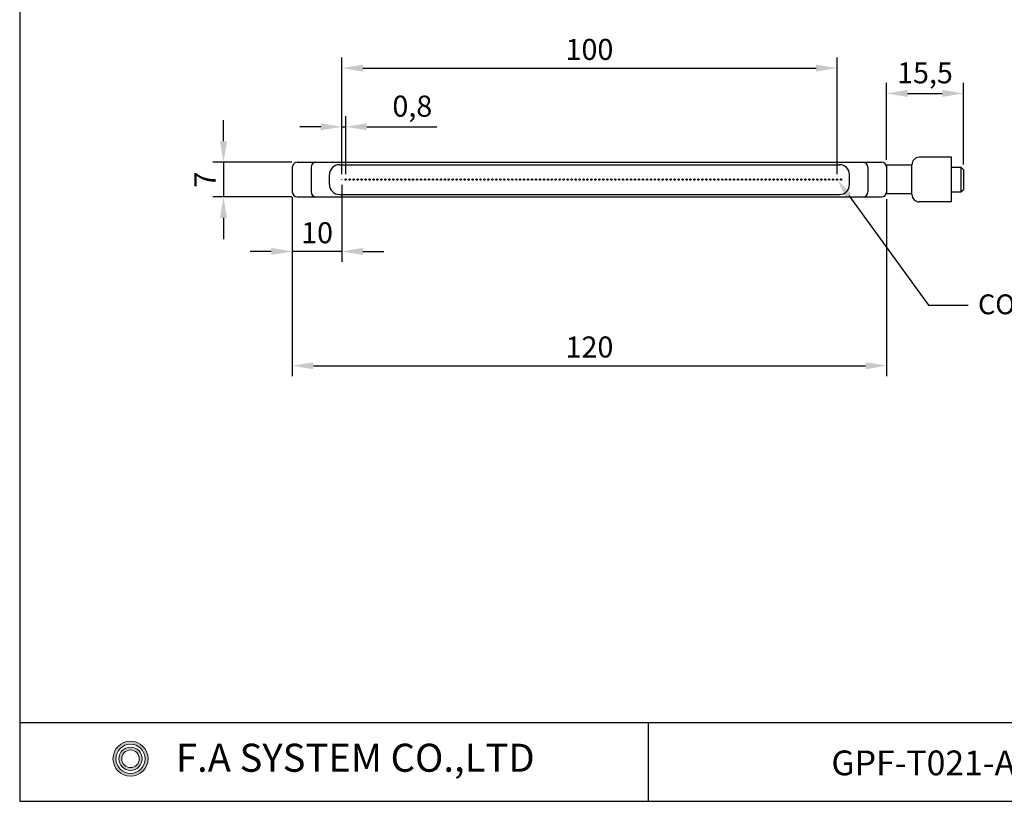
# Model space of a CAD drawing. Units: millimetres. Extents: x 95 to 545, y 17 to 332.
# Drawn here: x 95 to 294, y 17 to 174 of the extents above; entities that cross this region are included whole.
import ezdxf
from ezdxf import colors
from ezdxf.entities.mleader import LeaderData, LeaderLine
from ezdxf.math import Vec2, Vec3

# ---------------------------------------------------------------- set-up
doc = ezdxf.new("R2010")
doc.units = ezdxf.units.MM
doc.layers.add('도면층3', color=7, linetype='Continuous')
doc.styles.get("Standard").update_dxf_attribs({"font": 'arial.ttf'})
doc.dimstyles.new('ISO-25', dxfattribs={"dimscale": 1.7, "dimtxt": 2.5, "dimasz": 2.5, "dimexe": 1.25, "dimexo": 0.625, "dimtad": 1, "dimtxsty": 'Standard', "dimcen": 2.5, "dimclrd": 1, "dimclre": 1, "dimadec": 0, "dimazin": 0, "dimtfac": 1, "dimtmove": 0, "dimatfit": 3, "dimfxl": 0, "dimarcsym": 0})

# ---------------------------------------------------------------- blocks, each defined once
blk = doc.blocks.new('*D7')
at = {"color": 1, "lineweight": -2, "transparency": 16777216}
for p, q in [((159.88, 143.2), (159.88, 154.93)), ((160.68, 143.2), (160.68, 154.93)), ((155.63, 152.8), (151.38, 152.8)), ((159.88, 152.8), (160.68, 152.8)), ((164.93, 152.8), (179.05, 152.8))]:
    blk.add_line(p, q, dxfattribs=at)
at = {"color": 1, "transparency": 16777216}
for points in [[(155.63, 153.51), (155.63, 152.09), (159.88, 152.8)], [(164.93, 153.51), (164.93, 152.09), (160.68, 152.8)]]:
    blk.add_solid(points, dxfattribs=at)
at = {"layer": 'Defpoints', "color": 0, "transparency": 16777216}
for p in [(160.68, 152.8), (159.88, 142.13), (160.68, 142.13)]:
    blk.add_point(p, dxfattribs=at)
at = {"color": 0, "transparency": 16777216, "insert": (174.12, 156.42), "char_height": 4.25, "attachment_point": 5}
blk.add_mtext('0,8', dxfattribs=at)
blk = doc.blocks.new('*D8')
at = {"color": 1, "lineweight": -2, "transparency": 16777216}
for p, q in [((149.88, 138.57), (149.88, 102.42)), ((269.88, 138.17), (269.88, 102.42)), ((154.13, 104.54), (265.63, 104.54))]:
    blk.add_line(p, q, dxfattribs=at)
at = {"color": 1, "transparency": 16777216}
for points in [[(154.13, 105.25), (154.13, 103.83), (149.88, 104.54)], [(265.63, 105.25), (265.63, 103.83), (269.88, 104.54)]]:
    blk.add_solid(points, dxfattribs=at)
at = {"layer": 'Defpoints', "color": 0, "transparency": 16777216}
for p in [(149.88, 139.63), (269.88, 139.23), (269.88, 104.54)]:
    blk.add_point(p, dxfattribs=at)
at = {"color": 0, "transparency": 16777216, "insert": (209.88, 107.77), "char_height": 4.25, "attachment_point": 5}
blk.add_mtext('120', dxfattribs=at)
blk = doc.blocks.new('*D2')
at = {"color": 1, "lineweight": -2, "transparency": 16777216}
for p, q in [((135.99, 149.88), (135.99, 154.13)), ((149.82, 145.63), (133.86, 145.63)), ((135.99, 145.63), (135.99, 138.63)), ((149.82, 138.63), (133.86, 138.63)), ((135.99, 134.38), (135.99, 130.13))]:
    blk.add_line(p, q, dxfattribs=at)
at = {"color": 1, "transparency": 16777216}
for points in [[(135.28, 149.88), (136.7, 149.88), (135.99, 145.63)], [(135.28, 134.38), (136.7, 134.38), (135.99, 138.63)]]:
    blk.add_solid(points, dxfattribs=at)
at = {"layer": 'Defpoints', "color": 0, "transparency": 16777216}
for p in [(150.88, 145.63), (135.99, 138.63), (150.88, 138.63)]:
    blk.add_point(p, dxfattribs=at)
at = {"color": 0, "transparency": 16777216, "insert": (132.8, 142.13), "char_height": 4.25, "attachment_point": 5, "rotation": 90}
blk.add_mtext('7', dxfattribs=at)
blk = doc.blocks.new('*D3')
at = {"color": 1, "lineweight": -2, "transparency": 16777216}
for p, q in [((159.88, 143.2), (159.88, 166.77)), ((259.88, 143.2), (259.88, 166.77)), ((164.13, 164.65), (255.63, 164.65))]:
    blk.add_line(p, q, dxfattribs=at)
at = {"color": 1, "transparency": 16777216}
for points in [[(164.13, 165.36), (164.13, 163.94), (159.88, 164.65)], [(255.63, 165.36), (255.63, 163.94), (259.88, 164.65)]]:
    blk.add_solid(points, dxfattribs=at)
at = {"layer": 'Defpoints', "color": 0, "transparency": 16777216}
for p in [(259.88, 164.65), (159.88, 142.13), (259.88, 142.13)]:
    blk.add_point(p, dxfattribs=at)
at = {"color": 0, "transparency": 16777216, "insert": (209.88, 167.88), "char_height": 4.25, "attachment_point": 5}
blk.add_mtext('100', dxfattribs=at)
blk = doc.blocks.new('*D11')
at = {"color": 1, "lineweight": -2, "transparency": 16777216}
for p, q in [((159.88, 141.07), (159.88, 125.5)), ((149.88, 138.57), (149.88, 125.5)), ((145.63, 127.62), (141.38, 127.62)), ((159.88, 127.62), (149.88, 127.62)), ((164.13, 127.62), (168.38, 127.62))]:
    blk.add_line(p, q, dxfattribs=at)
at = {"color": 1, "transparency": 16777216}
for points in [[(145.63, 128.33), (145.63, 126.91), (149.88, 127.62)], [(164.13, 128.33), (164.13, 126.91), (159.88, 127.62)]]:
    blk.add_solid(points, dxfattribs=at)
at = {"layer": 'Defpoints', "color": 0, "transparency": 16777216}
for p in [(159.88, 142.13), (149.88, 139.63), (149.88, 127.62)]:
    blk.add_point(p, dxfattribs=at)
at = {"color": 0, "transparency": 16777216, "insert": (154.88, 130.85), "char_height": 4.25, "attachment_point": 5}
blk.add_mtext('10', dxfattribs=at)
blk = doc.blocks.new('*D12')
at = {"color": 1, "lineweight": -2, "transparency": 16777216}
for p, q in [((269.88, 146.1), (269.88, 161.66)), ((285.38, 145.2), (285.38, 161.66)), ((274.13, 159.54), (281.13, 159.54))]:
    blk.add_line(p, q, dxfattribs=at)
at = {"color": 1, "transparency": 16777216}
for points in [[(274.13, 160.24), (274.13, 158.83), (269.88, 159.54)], [(281.13, 160.24), (281.13, 158.83), (285.38, 159.54)]]:
    blk.add_solid(points, dxfattribs=at)
at = {"layer": 'Defpoints', "color": 0, "transparency": 16777216}
for p in [(285.38, 159.54), (269.88, 145.03), (285.38, 144.13)]:
    blk.add_point(p, dxfattribs=at)
at = {"color": 0, "transparency": 16777216, "insert": (277.63, 163.15), "char_height": 4.25, "attachment_point": 5}
blk.add_mtext('15,5', dxfattribs=at)

msp = doc.modelspace()

# ---------------------------------------------------------------- hatches: boundary and pattern name
h = msp.add_hatch(color=256)
h.set_gradient(color1=(255, 0, 0), name='SPHERICAL')
edge = h.paths.add_edge_path()
edge.add_arc((159.882, 142.133), 0.14, 0, 360)
h = msp.add_hatch(color=256)
h.set_gradient(color1=(255, 0, 0), name='SPHERICAL')
edge = h.paths.add_edge_path()
edge.add_arc((160.682, 142.133), 0.14, 0, 360)
h = msp.add_hatch(color=256)
h.set_gradient(color1=(255, 0, 0), name='SPHERICAL')
edge = h.paths.add_edge_path()
edge.add_arc((161.482, 142.133), 0.14, 0, 360)
h = msp.add_hatch(color=256)
h.set_gradient(color1=(255, 0, 0), name='SPHERICAL')
edge = h.paths.add_edge_path()
edge.add_arc((162.282, 142.133), 0.14, 0, 360)
h = msp.add_hatch(color=256)
h.set_gradient(color1=(255, 0, 0), name='SPHERICAL')
edge = h.paths.add_edge_path()
edge.add_arc((163.082, 142.133), 0.14, 0, 360)
h = msp.add_hatch(color=256)
h.set_gradient(color1=(255, 0, 0), name='SPHERICAL')
edge = h.paths.add_edge_path()
edge.add_arc((163.882, 142.133), 0.14, 0, 360)
h = msp.add_hatch(color=256)
h.set_gradient(color1=(255, 0, 0), name='SPHERICAL')
edge = h.paths.add_edge_path()
edge.add_arc((164.682, 142.133), 0.14, 0, 360)
h = msp.add_hatch(color=256)
h.set_gradient(color1=(255, 0, 0), name='SPHERICAL')
edge = h.paths.add_edge_path()
edge.add_arc((165.482, 142.133), 0.14, 0, 360)
h = msp.add_hatch(color=256)
h.set_gradient(color1=(255, 0, 0), name='SPHERICAL')
edge = h.paths.add_edge_path()
edge.add_arc((166.282, 142.133), 0.14, 0, 360)
h = msp.add_hatch(color=256)
h.set_gradient(color1=(255, 0, 0), name='SPHERICAL')
edge = h.paths.add_edge_path()
edge.add_arc((167.082, 142.133), 0.14, 0, 360)
h = msp.add_hatch(color=256)
h.set_gradient(color1=(255, 0, 0), name='SPHERICAL')
edge = h.paths.add_edge_path()
edge.add_arc((167.882, 142.133), 0.14, 0, 360)
h = msp.add_hatch(color=256)
h.set_gradient(color1=(255, 0, 0), name='SPHERICAL')
edge = h.paths.add_edge_path()
edge.add_arc((168.682, 142.133), 0.14, 0, 360)
h = msp.add_hatch(color=256)
h.set_gradient(color1=(255, 0, 0), name='SPHERICAL')
edge = h.paths.add_edge_path()
edge.add_arc((169.482, 142.133), 0.14, 0, 360)
h = msp.add_hatch(color=256)
h.set_gradient(color1=(255, 0, 0), name='SPHERICAL')
edge = h.paths.add_edge_path()
edge.add_arc((170.282, 142.133), 0.14, 0, 360)
h = msp.add_hatch(color=256)
h.set_gradient(color1=(255, 0, 0), name='SPHERICAL')
edge = h.paths.add_edge_path()
edge.add_arc((171.082, 142.133), 0.14, 0, 360)
h = msp.add_hatch(color=256)
h.set_gradient(color1=(255, 0, 0), name='SPHERICAL')
edge = h.paths.add_edge_path()
edge.add_arc((171.882, 142.133), 0.14, 0, 360)
h = msp.add_hatch(color=256)
h.set_gradient(color1=(255, 0, 0), name='SPHERICAL')
edge = h.paths.add_edge_path()
edge.add_arc((172.682, 142.133), 0.14, 0, 360)
h = msp.add_hatch(color=256)
h.set_gradient(color1=(255, 0, 0), name='SPHERICAL')
edge = h.paths.add_edge_path()
edge.add_arc((173.482, 142.133), 0.14, 0, 360)
h = msp.add_hatch(color=256)
h.set_gradient(color1=(255, 0, 0), name='SPHERICAL')
edge = h.paths.add_edge_path()
edge.add_arc((174.282, 142.133), 0.14, 0, 360)
h = msp.add_hatch(color=256)
h.set_gradient(color1=(255, 0, 0), name='SPHERICAL')
edge = h.paths.add_edge_path()
edge.add_arc((175.082, 142.133), 0.14, 0, 360)
h = msp.add_hatch(color=256)
h.set_gradient(color1=(255, 0, 0), name='SPHERICAL')
edge = h.paths.add_edge_path()
edge.add_arc((175.882, 142.133), 0.14, 0, 360)
h = msp.add_hatch(color=256)
h.set_gradient(color1=(255, 0, 0), name='SPHERICAL')
edge = h.paths.add_edge_path()
edge.add_arc((176.682, 142.133), 0.14, 0, 360)
h = msp.add_hatch(color=256)
h.set_gradient(color1=(255, 0, 0), name='SPHERICAL')
edge = h.paths.add_edge_path()
edge.add_arc((177.482, 142.133), 0.14, 0, 360)
h = msp.add_hatch(color=256)
h.set_gradient(color1=(255, 0, 0), name='SPHERICAL')
edge = h.paths.add_edge_path()
edge.add_arc((178.282, 142.133), 0.14, 0, 360)
h = msp.add_hatch(color=256)
h.set_gradient(color1=(255, 0, 0), name='SPHERICAL')
edge = h.paths.add_edge_path()
edge.add_arc((179.082, 142.133), 0.14, 0, 360)
h = msp.add_hatch(color=256)
h.set_gradient(color1=(255, 0, 0), name='SPHERICAL')
edge = h.paths.add_edge_path()
edge.add_arc((179.882, 142.133), 0.14, 0, 360)
h = msp.add_hatch(color=256)
h.set_gradient(color1=(255, 0, 0), name='SPHERICAL')
edge = h.paths.add_edge_path()
edge.add_arc((180.682, 142.133), 0.14, 0, 360)
h = msp.add_hatch(color=256)
h.set_gradient(color1=(255, 0, 0), name='SPHERICAL')
edge = h.paths.add_edge_path()
edge.add_arc((181.482, 142.133), 0.14, 0, 360)
h = msp.add_hatch(color=256)
h.set_gradient(color1=(255, 0, 0), name='SPHERICAL')
edge = h.paths.add_edge_path()
edge.add_arc((182.282, 142.133), 0.14, 0, 360)
h = msp.add_hatch(color=256)
h.set_gradient(color1=(255, 0, 0), name='SPHERICAL')
edge = h.paths.add_edge_path()
edge.add_arc((183.082, 142.133), 0.14, 0, 360)
h = msp.add_hatch(color=256)
h.set_gradient(color1=(255, 0, 0), name='SPHERICAL')
edge = h.paths.add_edge_path()
edge.add_arc((183.882, 142.133), 0.14, 0, 360)
h = msp.add_hatch(color=256)
h.set_gradient(color1=(255, 0, 0), name='SPHERICAL')
edge = h.paths.add_edge_path()
edge.add_arc((184.682, 142.133), 0.14, 0, 360)
h = msp.add_hatch(color=256)
h.set_gradient(color1=(255, 0, 0), name='SPHERICAL')
edge = h.paths.add_edge_path()
edge.add_arc((185.482, 142.133), 0.14, 0, 360)
h = msp.add_hatch(color=256)
h.set_gradient(color1=(255, 0, 0), name='SPHERICAL')
edge = h.paths.add_edge_path()
edge.add_arc((186.282, 142.133), 0.14, 0, 360)
h = msp.add_hatch(color=256)
h.set_gradient(color1=(255, 0, 0), name='SPHERICAL')
edge = h.paths.add_edge_path()
edge.add_arc((187.082, 142.133), 0.14, 0, 360)
h = msp.add_hatch(color=256)
h.set_gradient(color1=(255, 0, 0), name='SPHERICAL')
edge = h.paths.add_edge_path()
edge.add_arc((187.882, 142.133), 0.14, 0, 360)
h = msp.add_hatch(color=256)
h.set_gradient(color1=(255, 0, 0), name='SPHERICAL')
edge = h.paths.add_edge_path()
edge.add_arc((188.682, 142.133), 0.14, 0, 360)
h = msp.add_hatch(color=256)
h.set_gradient(color1=(255, 0, 0), name='SPHERICAL')
edge = h.paths.add_edge_path()
edge.add_arc((189.482, 142.133), 0.14, 0, 360)
h = msp.add_hatch(color=256)
h.set_gradient(color1=(255, 0, 0), name='SPHERICAL')
edge = h.paths.add_edge_path()
edge.add_arc((190.282, 142.133), 0.14, 0, 360)
h = msp.add_hatch(color=256)
h.set_gradient(color1=(255, 0, 0), name='SPHERICAL')
edge = h.paths.add_edge_path()
edge.add_arc((191.082, 142.133), 0.14, 0, 360)
h = msp.add_hatch(color=256)
h.set_gradient(color1=(255, 0, 0), name='SPHERICAL')
edge = h.paths.add_edge_path()
edge.add_arc((191.882, 142.133), 0.14, 0, 360)
h = msp.add_hatch(color=256)
h.set_gradient(color1=(255, 0, 0), name='SPHERICAL')
edge = h.paths.add_edge_path()
edge.add_arc((192.682, 142.133), 0.14, 0, 360)
h = msp.add_hatch(color=256)
h.set_gradient(color1=(255, 0, 0), name='SPHERICAL')
edge = h.paths.add_edge_path()
edge.add_arc((193.482, 142.133), 0.14, 0, 360)
h = msp.add_hatch(color=256)
h.set_gradient(color1=(255, 0, 0), name='SPHERICAL')
edge = h.paths.add_edge_path()
edge.add_arc((194.282, 142.133), 0.14, 0, 360)
h = msp.add_hatch(color=256)
h.set_gradient(color1=(255, 0, 0), name='SPHERICAL')
edge = h.paths.add_edge_path()
edge.add_arc((195.082, 142.133), 0.14, 0, 360)
h = msp.add_hatch(color=256)
h.set_gradient(color1=(255, 0, 0), name='SPHERICAL')
edge = h.paths.add_edge_path()
edge.add_arc((195.882, 142.133), 0.14, 0, 360)
h = msp.add_hatch(color=256)
h.set_gradient(color1=(255, 0, 0), name='SPHERICAL')
edge = h.paths.add_edge_path()
edge.add_arc((196.682, 142.133), 0.14, 0, 360)
h = msp.add_hatch(color=256)
h.set_gradient(color1=(255, 0, 0), name='SPHERICAL')
edge = h.paths.add_edge_path()
edge.add_arc((197.482, 142.133), 0.14, 0, 360)
h = msp.add_hatch(color=256)
h.set_gradient(color1=(255, 0, 0), name='SPHERICAL')
edge = h.paths.add_edge_path()
edge.add_arc((198.282, 142.133), 0.14, 0, 360)
h = msp.add_hatch(color=256)
h.set_gradient(color1=(255, 0, 0), name='SPHERICAL')
edge = h.paths.add_edge_path()
edge.add_arc((199.082, 142.133), 0.14, 0, 360)
h = msp.add_hatch(color=256)
h.set_gradient(color1=(255, 0, 0), name='SPHERICAL')
edge = h.paths.add_edge_path()
edge.add_arc((199.882, 142.133), 0.14, 0, 360)
h = msp.add_hatch(color=256)
h.set_gradient(color1=(255, 0, 0), name='SPHERICAL')
edge = h.paths.add_edge_path()
edge.add_arc((200.682, 142.133), 0.14, 0, 360)
h = msp.add_hatch(color=256)
h.set_gradient(color1=(255, 0, 0), name='SPHERICAL')
edge = h.paths.add_edge_path()
edge.add_arc((201.482, 142.133), 0.14, 0, 360)
h = msp.add_hatch(color=256)
h.set_gradient(color1=(255, 0, 0), name='SPHERICAL')
edge = h.paths.add_edge_path()
edge.add_arc((202.282, 142.133), 0.14, 0, 360)
h = msp.add_hatch(color=256)
h.set_gradient(color1=(255, 0, 0), name='SPHERICAL')
edge = h.paths.add_edge_path()
edge.add_arc((203.082, 142.133), 0.14, 0, 360)
h = msp.add_hatch(color=256)
h.set_gradient(color1=(255, 0, 0), name='SPHERICAL')
edge = h.paths.add_edge_path()
edge.add_arc((203.882, 142.133), 0.14, 0, 360)
h = msp.add_hatch(color=256)
h.set_gradient(color1=(255, 0, 0), name='SPHERICAL')
edge = h.paths.add_edge_path()
edge.add_arc((204.682, 142.133), 0.14, 0, 360)
h = msp.add_hatch(color=256)
h.set_gradient(color1=(255, 0, 0), name='SPHERICAL')
edge = h.paths.add_edge_path()
edge.add_arc((205.482, 142.133), 0.14, 0, 360)
h = msp.add_hatch(color=256)
h.set_gradient(color1=(255, 0, 0), name='SPHERICAL')
edge = h.paths.add_edge_path()
edge.add_arc((206.282, 142.133), 0.14, 0, 360)
h = msp.add_hatch(color=256)
h.set_gradient(color1=(255, 0, 0), name='SPHERICAL')
edge = h.paths.add_edge_path()
edge.add_arc((207.082, 142.133), 0.14, 0, 360)
h = msp.add_hatch(color=256)
h.set_gradient(color1=(255, 0, 0), name='SPHERICAL')
edge = h.paths.add_edge_path()
edge.add_arc((207.882, 142.133), 0.14, 0, 360)
h = msp.add_hatch(color=256)
h.set_gradient(color1=(255, 0, 0), name='SPHERICAL')
edge = h.paths.add_edge_path()
edge.add_arc((208.682, 142.133), 0.14, 0, 360)
h = msp.add_hatch(color=256)
h.set_gradient(color1=(255, 0, 0), name='SPHERICAL')
edge = h.paths.add_edge_path()
edge.add_arc((209.482, 142.133), 0.14, 0, 360)
h = msp.add_hatch(color=256)
h.set_gradient(color1=(255, 0, 0), name='SPHERICAL')
edge = h.paths.add_edge_path()
edge.add_arc((210.282, 142.133), 0.14, 0, 360)
h = msp.add_hatch(color=256)
h.set_gradient(color1=(255, 0, 0), name='SPHERICAL')
edge = h.paths.add_edge_path()
edge.add_arc((211.082, 142.133), 0.14, 0, 360)
h = msp.add_hatch(color=256)
h.set_gradient(color1=(255, 0, 0), name='SPHERICAL')
edge = h.paths.add_edge_path()
edge.add_arc((211.882, 142.133), 0.14, 0, 360)
h = msp.add_hatch(color=256)
h.set_gradient(color1=(255, 0, 0), name='SPHERICAL')
edge = h.paths.add_edge_path()
edge.add_arc((212.682, 142.133), 0.14, 0, 360)
h = msp.add_hatch(color=256)
h.set_gradient(color1=(255, 0, 0), name='SPHERICAL')
edge = h.paths.add_edge_path()
edge.add_arc((213.482, 142.133), 0.14, 0, 360)
h = msp.add_hatch(color=256)
h.set_gradient(color1=(255, 0, 0), name='SPHERICAL')
edge = h.paths.add_edge_path()
edge.add_arc((214.282, 142.133), 0.14, 0, 360)
h = msp.add_hatch(color=256)
h.set_gradient(color1=(255, 0, 0), name='SPHERICAL')
edge = h.paths.add_edge_path()
edge.add_arc((215.082, 142.133), 0.14, 0, 360)
h = msp.add_hatch(color=256)
h.set_gradient(color1=(255, 0, 0), name='SPHERICAL')
edge = h.paths.add_edge_path()
edge.add_arc((215.882, 142.133), 0.14, 0, 360)
h = msp.add_hatch(color=256)
h.set_gradient(color1=(255, 0, 0), name='SPHERICAL')
edge = h.paths.add_edge_path()
edge.add_arc((216.682, 142.133), 0.14, 0, 360)
h = msp.add_hatch(color=256)
h.set_gradient(color1=(255, 0, 0), name='SPHERICAL')
edge = h.paths.add_edge_path()
edge.add_arc((217.482, 142.133), 0.14, 0, 360)
h = msp.add_hatch(color=256)
h.set_gradient(color1=(255, 0, 0), name='SPHERICAL')
edge = h.paths.add_edge_path()
edge.add_arc((218.282, 142.133), 0.14, 0, 360)
h = msp.add_hatch(color=256)
h.set_gradient(color1=(255, 0, 0), name='SPHERICAL')
edge = h.paths.add_edge_path()
edge.add_arc((219.082, 142.133), 0.14, 0, 360)
h = msp.add_hatch(color=256)
h.set_gradient(color1=(255, 0, 0), name='SPHERICAL')
edge = h.paths.add_edge_path()
edge.add_arc((219.882, 142.133), 0.14, 0, 360)
h = msp.add_hatch(color=256)
h.set_gradient(color1=(255, 0, 0), name='SPHERICAL')
edge = h.paths.add_edge_path()
edge.add_arc((220.682, 142.133), 0.14, 0, 360)
h = msp.add_hatch(color=256)
h.set_gradient(color1=(255, 0, 0), name='SPHERICAL')
edge = h.paths.add_edge_path()
edge.add_arc((221.482, 142.133), 0.14, 0, 360)
h = msp.add_hatch(color=256)
h.set_gradient(color1=(255, 0, 0), name='SPHERICAL')
edge = h.paths.add_edge_path()
edge.add_arc((222.282, 142.133), 0.14, 0, 360)
h = msp.add_hatch(color=256)
h.set_gradient(color1=(255, 0, 0), name='SPHERICAL')
edge = h.paths.add_edge_path()
edge.add_arc((223.082, 142.133), 0.14, 0, 360)
h = msp.add_hatch(color=256)
h.set_gradient(color1=(255, 0, 0), name='SPHERICAL')
edge = h.paths.add_edge_path()
edge.add_arc((223.882, 142.133), 0.14, 0, 360)
h = msp.add_hatch(color=256)
h.set_gradient(color1=(255, 0, 0), name='SPHERICAL')
edge = h.paths.add_edge_path()
edge.add_arc((224.682, 142.133), 0.14, 0, 360)
h = msp.add_hatch(color=256)
h.set_gradient(color1=(255, 0, 0), name='SPHERICAL')
edge = h.paths.add_edge_path()
edge.add_arc((225.482, 142.133), 0.14, 0, 360)
h = msp.add_hatch(color=256)
h.set_gradient(color1=(255, 0, 0), name='SPHERICAL')
edge = h.paths.add_edge_path()
edge.add_arc((226.282, 142.133), 0.14, 0, 360)
h = msp.add_hatch(color=256)
h.set_gradient(color1=(255, 0, 0), name='SPHERICAL')
edge = h.paths.add_edge_path()
edge.add_arc((227.082, 142.133), 0.14, 0, 360)
h = msp.add_hatch(color=256)
h.set_gradient(color1=(255, 0, 0), name='SPHERICAL')
edge = h.paths.add_edge_path()
edge.add_arc((227.882, 142.133), 0.14, 0, 360)
h = msp.add_hatch(color=256)
h.set_gradient(color1=(255, 0, 0), name='SPHERICAL')
edge = h.paths.add_edge_path()
edge.add_arc((228.682, 142.133), 0.14, 0, 360)
h = msp.add_hatch(color=256)
h.set_gradient(color1=(255, 0, 0), name='SPHERICAL')
edge = h.paths.add_edge_path()
edge.add_arc((229.482, 142.133), 0.14, 0, 360)
h = msp.add_hatch(color=256)
h.set_gradient(color1=(255, 0, 0), name='SPHERICAL')
edge = h.paths.add_edge_path()
edge.add_arc((230.282, 142.133), 0.14, 0, 360)
h = msp.add_hatch(color=256)
h.set_gradient(color1=(255, 0, 0), name='SPHERICAL')
edge = h.paths.add_edge_path()
edge.add_arc((231.082, 142.133), 0.14, 0, 360)
h = msp.add_hatch(color=256)
h.set_gradient(color1=(255, 0, 0), name='SPHERICAL')
edge = h.paths.add_edge_path()
edge.add_arc((231.882, 142.133), 0.14, 0, 360)
h = msp.add_hatch(color=256)
h.set_gradient(color1=(255, 0, 0), name='SPHERICAL')
edge = h.paths.add_edge_path()
edge.add_arc((232.682, 142.133), 0.14, 0, 360)
h = msp.add_hatch(color=256)
h.set_gradient(color1=(255, 0, 0), name='SPHERICAL')
edge = h.paths.add_edge_path()
edge.add_arc((233.482, 142.133), 0.14, 0, 360)
h = msp.add_hatch(color=256)
h.set_gradient(color1=(255, 0, 0), name='SPHERICAL')
edge = h.paths.add_edge_path()
edge.add_arc((234.282, 142.133), 0.14, 0, 360)
h = msp.add_hatch(color=256)
h.set_gradient(color1=(255, 0, 0), name='SPHERICAL')
edge = h.paths.add_edge_path()
edge.add_arc((235.082, 142.133), 0.14, 0, 360)
h = msp.add_hatch(color=256)
h.set_gradient(color1=(255, 0, 0), name='SPHERICAL')
edge = h.paths.add_edge_path()
edge.add_arc((235.882, 142.133), 0.14, 0, 360)
h = msp.add_hatch(color=256)
h.set_gradient(color1=(255, 0, 0), name='SPHERICAL')
edge = h.paths.add_edge_path()
edge.add_arc((236.682, 142.133), 0.14, 0, 360)
h = msp.add_hatch(color=256)
h.set_gradient(color1=(255, 0, 0), name='SPHERICAL')
edge = h.paths.add_edge_path()
edge.add_arc((237.482, 142.133), 0.14, 0, 360)
h = msp.add_hatch(color=256)
h.set_gradient(color1=(255, 0, 0), name='SPHERICAL')
edge = h.paths.add_edge_path()
edge.add_arc((238.282, 142.133), 0.14, 0, 360)
h = msp.add_hatch(color=256)
h.set_gradient(color1=(255, 0, 0), name='SPHERICAL')
edge = h.paths.add_edge_path()
edge.add_arc((239.082, 142.133), 0.14, 0, 360)
h = msp.add_hatch(color=256)
h.set_gradient(color1=(255, 0, 0), name='SPHERICAL')
edge = h.paths.add_edge_path()
edge.add_arc((239.882, 142.133), 0.14, 0, 360)
h = msp.add_hatch(color=256)
h.set_gradient(color1=(255, 0, 0), name='SPHERICAL')
edge = h.paths.add_edge_path()
edge.add_arc((240.682, 142.133), 0.14, 0, 360)
h = msp.add_hatch(color=256)
h.set_gradient(color1=(255, 0, 0), name='SPHERICAL')
edge = h.paths.add_edge_path()
edge.add_arc((241.482, 142.133), 0.14, 0, 360)
h = msp.add_hatch(color=256)
h.set_gradient(color1=(255, 0, 0), name='SPHERICAL')
edge = h.paths.add_edge_path()
edge.add_arc((242.282, 142.133), 0.14, 0, 360)
h = msp.add_hatch(color=256)
h.set_gradient(color1=(255, 0, 0), name='SPHERICAL')
edge = h.paths.add_edge_path()
edge.add_arc((243.082, 142.133), 0.14, 0, 360)
h = msp.add_hatch(color=256)
h.set_gradient(color1=(255, 0, 0), name='SPHERICAL')
edge = h.paths.add_edge_path()
edge.add_arc((243.882, 142.133), 0.14, 0, 360)
h = msp.add_hatch(color=256)
h.set_gradient(color1=(255, 0, 0), name='SPHERICAL')
edge = h.paths.add_edge_path()
edge.add_arc((244.682, 142.133), 0.14, 0, 360)
h = msp.add_hatch(color=256)
h.set_gradient(color1=(255, 0, 0), name='SPHERICAL')
edge = h.paths.add_edge_path()
edge.add_arc((245.482, 142.133), 0.14, 0, 360)
h = msp.add_hatch(color=256)
h.set_gradient(color1=(255, 0, 0), name='SPHERICAL')
edge = h.paths.add_edge_path()
edge.add_arc((246.282, 142.133), 0.14, 0, 360)
h = msp.add_hatch(color=256)
h.set_gradient(color1=(255, 0, 0), name='SPHERICAL')
edge = h.paths.add_edge_path()
edge.add_arc((247.082, 142.133), 0.14, 0, 360)
h = msp.add_hatch(color=256)
h.set_gradient(color1=(255, 0, 0), name='SPHERICAL')
edge = h.paths.add_edge_path()
edge.add_arc((247.882, 142.133), 0.14, 0, 360)
h = msp.add_hatch(color=256)
h.set_gradient(color1=(255, 0, 0), name='SPHERICAL')
edge = h.paths.add_edge_path()
edge.add_arc((248.682, 142.133), 0.14, 0, 360)
h = msp.add_hatch(color=256)
h.set_gradient(color1=(255, 0, 0), name='SPHERICAL')
edge = h.paths.add_edge_path()
edge.add_arc((249.482, 142.133), 0.14, 0, 360)
h = msp.add_hatch(color=256)
h.set_gradient(color1=(255, 0, 0), name='SPHERICAL')
edge = h.paths.add_edge_path()
edge.add_arc((250.282, 142.133), 0.14, 0, 360)
h = msp.add_hatch(color=256)
h.set_gradient(color1=(255, 0, 0), name='SPHERICAL')
edge = h.paths.add_edge_path()
edge.add_arc((251.082, 142.133), 0.14, 0, 360)
h = msp.add_hatch(color=256)
h.set_gradient(color1=(255, 0, 0), name='SPHERICAL')
edge = h.paths.add_edge_path()
edge.add_arc((251.882, 142.133), 0.14, 0, 360)
h = msp.add_hatch(color=256)
h.set_gradient(color1=(255, 0, 0), name='SPHERICAL')
edge = h.paths.add_edge_path()
edge.add_arc((252.682, 142.133), 0.14, 0, 360)
h = msp.add_hatch(color=256)
h.set_gradient(color1=(255, 0, 0), name='SPHERICAL')
edge = h.paths.add_edge_path()
edge.add_arc((253.482, 142.133), 0.14, 0, 360)
h = msp.add_hatch(color=256)
h.set_gradient(color1=(255, 0, 0), name='SPHERICAL')
edge = h.paths.add_edge_path()
edge.add_arc((254.282, 142.133), 0.14, 0, 360)
h = msp.add_hatch(color=256)
h.set_gradient(color1=(255, 0, 0), name='SPHERICAL')
edge = h.paths.add_edge_path()
edge.add_arc((255.082, 142.133), 0.14, 0, 360)
h = msp.add_hatch(color=256)
h.set_gradient(color1=(255, 0, 0), name='SPHERICAL')
edge = h.paths.add_edge_path()
edge.add_arc((255.882, 142.133), 0.14, 0, 360)
h = msp.add_hatch(color=256)
h.set_gradient(color1=(255, 0, 0), name='SPHERICAL')
edge = h.paths.add_edge_path()
edge.add_arc((256.682, 142.133), 0.14, 0, 360)
h = msp.add_hatch(color=256)
h.set_gradient(color1=(255, 0, 0), name='SPHERICAL')
edge = h.paths.add_edge_path()
edge.add_arc((257.482, 142.133), 0.14, 0, 360)
h = msp.add_hatch(color=256)
h.set_gradient(color1=(255, 0, 0), name='SPHERICAL')
edge = h.paths.add_edge_path()
edge.add_arc((258.282, 142.133), 0.14, 0, 360)
h = msp.add_hatch(color=256)
h.set_gradient(color1=(255, 0, 0), name='SPHERICAL')
edge = h.paths.add_edge_path()
edge.add_arc((259.082, 142.133), 0.14, 0, 360)
h = msp.add_hatch(color=256)
h.set_gradient(color1=(255, 0, 0), name='SPHERICAL')
edge = h.paths.add_edge_path()
edge.add_arc((259.882, 142.133), 0.14, 0, 360)
h = msp.add_hatch(color=256)
h.set_gradient(color1=(255, 0, 0), name='SPHERICAL')
edge = h.paths.add_edge_path()
edge.add_arc((260.682, 142.133), 0.14, 0, 360)
h = msp.add_hatch(color=256)
h.dxf.hatch_style = 1
h.set_gradient(color1=(0, 0, 255), color2=(51, 51, 255), name='INVCYLINDER')
h.paths.add_polyline_path([(120.749, 25.146, 1), (113.675, 25.146, 1)])
h.paths.add_polyline_path([(120.159, 25.146, 1), (114.264, 25.146, 1)], flags=16)
h.paths.add_polyline_path([(119.557, 25.146, -1), (114.866, 25.146, -1)], flags=0)
h.paths.add_polyline_path([(118.985, 25.146, -1), (115.438, 25.146, -1)], flags=0)
at = {"lineweight": 13}
h = msp.add_hatch(color=256, dxfattribs=at)
h.set_gradient(color1=(255, 0, 0), color2=(255, 51, 51), one_color=1, tint=0.6, name='INVCYLINDER')
edge = h.paths.add_edge_path()
edge.add_arc((117.212, 25.146), 2.346, 0, 360)
edge = h.paths.add_edge_path(flags=17)
edge.add_arc((117.212, 25.146), 1.773, 0, 360)

# ---------------------------------------------------------------- linework, layer by layer
for p, q in [((94.836, 332.314), (94.836, 16.552)), ((150.882, 145.633), (268.882, 145.633)), ((149.882, 144.633), (149.882, 139.633)), ((153.682, 144.633), (153.682, 139.633)), ((266.082, 144.633), (266.082, 139.633)), ((269.882, 144.633), (269.882, 139.633)), ((150.882, 138.633), (268.882, 138.633)), ((221.705, 32.413), (221.705, 16.552)), ((94.836, 16.552), (545.47, 16.552))]:
    msp.add_line(p, q)
at = {"lineweight": -3}
msp.add_line((545.47, 32.413), (94.836, 32.413), dxfattribs=at)
at = {"lineweight": 13}
for radius in [3.537, 2.948, 2.346, 1.773]:
    msp.add_circle((117.212, 25.146), radius, dxfattribs=at)
for centre, start, end in [((150.882, 144.633), 90, 180), ((154.682, 144.633), 90, 180), ((265.082, 144.633), 0, 90), ((268.882, 144.633), 0, 90), ((150.882, 139.633), 180, 270), ((154.682, 139.633), 180, 270), ((265.082, 139.633), 270, 0), ((268.882, 139.633), 270, 0)]:
    msp.add_arc(centre, 1, start, end)
at = {"layer": '도면층3'}
for p, q in [((159.382, 145.133), (260.382, 145.133)), ((274.985, 139.133), (274.985, 145.133)), ((282.985, 146.633), (276.485, 146.633)), ((282.985, 137.633), (282.985, 146.633)), ((269.882, 145.033), (269.882, 139.233)), ((274.985, 145.033), (269.882, 145.033)), ((282.985, 144.633), (284.882, 144.633)), ((284.882, 144.633), (284.882, 139.633)), ((284.882, 144.633), (285.382, 144.133)), ((285.382, 144.133), (285.382, 140.133)), ((157.382, 141.133), (157.382, 143.133)), ((262.382, 141.133), (262.382, 143.133)), ((274.985, 139.233), (269.882, 139.233)), ((282.985, 139.633), (284.882, 139.633)), ((284.882, 139.633), (285.382, 140.133)), ((159.382, 139.133), (260.382, 139.133)), ((282.985, 137.633), (276.485, 137.633))]:
    msp.add_line(p, q, dxfattribs=at)
for centre in [(160.682, 142.133), (161.482, 142.133), (162.282, 142.133), (163.082, 142.133), (163.882, 142.133), (164.682, 142.133), (165.482, 142.133), (166.282, 142.133), (167.082, 142.133), (167.882, 142.133), (168.682, 142.133), (169.482, 142.133), (170.282, 142.133), (171.082, 142.133), (171.082, 142.133), (171.882, 142.133), (171.882, 142.133), (172.682, 142.133), (172.682, 142.133), (173.482, 142.133), (173.482, 142.133), (174.282, 142.133), (174.282, 142.133), (175.082, 142.133), (175.082, 142.133), (175.882, 142.133), (175.882, 142.133), (176.682, 142.133), (176.682, 142.133), (177.482, 142.133), (177.482, 142.133), (178.282, 142.133), (178.282, 142.133), (179.082, 142.133), (179.082, 142.133), (179.882, 142.133), (179.882, 142.133), (180.682, 142.133), (180.682, 142.133), (181.482, 142.133), (181.482, 142.133), (182.282, 142.133), (182.282, 142.133), (183.082, 142.133), (183.082, 142.133), (183.882, 142.133), (183.882, 142.133), (184.682, 142.133), (184.682, 142.133), (185.482, 142.133), (185.482, 142.133), (186.282, 142.133), (186.282, 142.133), (187.082, 142.133), (187.082, 142.133), (187.882, 142.133), (187.882, 142.133), (188.682, 142.133), (188.682, 142.133), (189.482, 142.133), (189.482, 142.133), (190.282, 142.133), (190.282, 142.133), (191.082, 142.133), (191.082, 142.133), (191.882, 142.133), (191.882, 142.133), (192.682, 142.133), (192.682, 142.133), (193.482, 142.133), (193.482, 142.133), (194.282, 142.133), (194.282, 142.133), (195.082, 142.133), (195.082, 142.133), (195.882, 142.133), (195.882, 142.133), (196.682, 142.133), (196.682, 142.133), (197.482, 142.133), (197.482, 142.133), (198.282, 142.133), (198.282, 142.133), (199.082, 142.133), (199.082, 142.133), (199.882, 142.133), (199.882, 142.133), (200.682, 142.133), (200.682, 142.133), (201.482, 142.133), (201.482, 142.133), (202.282, 142.133), (202.282, 142.133), (203.082, 142.133), (203.082, 142.133), (203.882, 142.133), (203.882, 142.133), (204.682, 142.133), (204.682, 142.133), (205.482, 142.133), (205.482, 142.133), (206.282, 142.133), (206.282, 142.133), (207.082, 142.133), (207.082, 142.133), (207.882, 142.133), (207.882, 142.133), (208.682, 142.133), (208.682, 142.133), (208.682, 142.133), (209.482, 142.133), (209.482, 142.133), (209.482, 142.133), (210.282, 142.133), (210.282, 142.133), (210.282, 142.133), (211.082, 142.133), (211.082, 142.133), (211.082, 142.133), (211.882, 142.133), (211.882, 142.133), (211.882, 142.133), (212.682, 142.133), (212.682, 142.133), (212.682, 142.133), (213.482, 142.133), (213.482, 142.133), (213.482, 142.133), (214.282, 142.133), (214.282, 142.133), (214.282, 142.133), (215.082, 142.133), (215.082, 142.133), (215.082, 142.133), (215.882, 142.133), (215.882, 142.133), (215.882, 142.133), (216.682, 142.133), (216.682, 142.133), (216.682, 142.133), (217.482, 142.133), (217.482, 142.133), (217.482, 142.133), (218.282, 142.133), (218.282, 142.133), (218.282, 142.133), (219.082, 142.133), (219.082, 142.133), (219.082, 142.133), (219.882, 142.133), (219.882, 142.133), (219.882, 142.133), (220.682, 142.133), (220.682, 142.133), (220.682, 142.133), (221.482, 142.133), (221.482, 142.133), (221.482, 142.133), (222.282, 142.133), (222.282, 142.133), (222.282, 142.133), (223.082, 142.133), (223.082, 142.133), (223.082, 142.133), (223.882, 142.133), (223.882, 142.133), (223.882, 142.133), (224.682, 142.133), (224.682, 142.133), (224.682, 142.133), (225.482, 142.133), (225.482, 142.133), (225.482, 142.133), (226.282, 142.133), (226.282, 142.133), (226.282, 142.133), (227.082, 142.133), (227.082, 142.133), (227.082, 142.133), (227.882, 142.133), (227.882, 142.133), (227.882, 142.133), (228.682, 142.133), (228.682, 142.133), (228.682, 142.133), (229.482, 142.133), (229.482, 142.133), (229.482, 142.133), (230.282, 142.133), (230.282, 142.133), (230.282, 142.133), (231.082, 142.133), (231.082, 142.133), (231.082, 142.133), (231.882, 142.133), (231.882, 142.133), (231.882, 142.133), (232.682, 142.133), (232.682, 142.133), (232.682, 142.133), (233.482, 142.133), (233.482, 142.133), (233.482, 142.133), (234.282, 142.133), (234.282, 142.133), (234.282, 142.133), (235.082, 142.133), (235.082, 142.133), (235.082, 142.133), (235.882, 142.133), (235.882, 142.133), (235.882, 142.133), (236.682, 142.133), (236.682, 142.133), (236.682, 142.133), (237.482, 142.133), (237.482, 142.133), (237.482, 142.133), (238.282, 142.133), (238.282, 142.133), (238.282, 142.133), (239.082, 142.133), (239.082, 142.133), (239.082, 142.133), (239.882, 142.133), (239.882, 142.133), (239.882, 142.133), (240.682, 142.133), (240.682, 142.133), (240.682, 142.133), (241.482, 142.133), (241.482, 142.133), (241.482, 142.133), (242.282, 142.133), (242.282, 142.133), (242.282, 142.133), (243.082, 142.133), (243.082, 142.133), (243.082, 142.133), (243.882, 142.133), (243.882, 142.133), (243.882, 142.133), (244.682, 142.133), (244.682, 142.133), (244.682, 142.133), (245.482, 142.133), (245.482, 142.133), (245.482, 142.133), (246.282, 142.133), (246.282, 142.133), (246.282, 142.133), (247.082, 142.133), (247.082, 142.133), (247.082, 142.133), (247.882, 142.133), (247.882, 142.133), (247.882, 142.133), (248.682, 142.133), (248.682, 142.133), (248.682, 142.133), (249.482, 142.133), (249.482, 142.133), (249.482, 142.133), (250.282, 142.133), (250.282, 142.133), (250.282, 142.133), (251.082, 142.133), (251.082, 142.133), (251.082, 142.133), (251.882, 142.133), (251.882, 142.133), (251.882, 142.133), (252.682, 142.133), (252.682, 142.133), (252.682, 142.133), (253.482, 142.133), (253.482, 142.133), (253.482, 142.133), (254.282, 142.133), (254.282, 142.133), (254.282, 142.133), (255.082, 142.133), (255.082, 142.133), (255.082, 142.133), (255.882, 142.133), (255.882, 142.133), (255.882, 142.133), (256.682, 142.133), (256.682, 142.133), (256.682, 142.133), (257.482, 142.133), (257.482, 142.133), (257.482, 142.133), (258.282, 142.133), (258.282, 142.133), (258.282, 142.133), (259.082, 142.133), (259.082, 142.133), (259.082, 142.133), (259.882, 142.133), (259.882, 142.133), (259.882, 142.133), (260.682, 142.133), (260.682, 142.133), (260.682, 142.133)]:
    msp.add_circle(centre, 0.14, dxfattribs=at)
for centre, radius, start, end in [((159.382, 143.133), 2, 90, 180), ((260.382, 143.133), 2, 0, 90), ((276.485, 145.133), 1.5, 90, 180), ((159.382, 141.133), 2, 180, 270), ((260.382, 141.133), 2, 270, 0), ((276.485, 139.133), 1.5, 180, 270)]:
    msp.add_arc(centre, radius, start, end, dxfattribs=at)

# ---------------------------------------------------------------- texts
at = {"lineweight": -3, "attachment_point": 1}
for s, insert, char_height, width in [('{\\fArabic Typesetting|b0|i0|c0|p66;F.A SYSTEM CO.,LTD}', (126.387, 28.184), 5.66351, 282.42769), ('{\\f@??|b0|i0|c129|p50;GPF\\f@??|b0|i0|c0|p50;-\\f@??|b0|i0|c129|p50;T021-A100-2.0}', (258.728, 26.814), 5, 191.79511)]:
    msp.add_mtext(s, dxfattribs=dict(at, insert=insert, char_height=char_height, width=width))

# ---------------------------------------------------------------- dimensions: what is measured, and where the dimension line sits
for base, p2, picture, middle in [((259.882, 164.647), (259.882, 142.133), '*D3', (209.882, 167.88)), ((160.682, 152.802), (160.682, 142.133), '*D7', (174.118, 156.418))]:
    dim = msp.add_linear_dim(base=base, p1=(159.882, 142.133), p2=p2, dimstyle='ISO-25')
    dim.commit()
    dim.dimension.update_dxf_attribs({"geometry": picture, "text_midpoint": middle})
for base, p1, p2, picture, middle in [((285.382, 159.536), (269.882, 145.033), (285.382, 144.133), '*D12', (277.632, 159.536)), ((149.882, 127.622), (159.882, 142.133), (149.882, 139.633), '*D11', (154.882, 127.622)), ((269.882, 104.542), (149.882, 139.633), (269.882, 139.233), '*D8', (209.882, 104.542))]:
    dim = msp.add_linear_dim(base=base, p1=p1, p2=p2, dimstyle='ISO-25')
    dim.commit()
    dim.dimension.update_dxf_attribs({"geometry": picture, "text_midpoint": middle, "dimtype": 160})
dim = msp.add_linear_dim(base=(135.988, 138.633), p1=(150.882, 145.633), p2=(150.882, 138.633), angle=90, dimstyle='ISO-25')
dim.commit()
dim.dimension.update_dxf_attribs({"geometry": '*D2', "text_midpoint": (135.988, 142.133), "dimtype": 160})

# ---------------------------------------------------------------- leaders
ml = msp.add_multileader_mtext('Standard')
ml.set_content('{\\fGulim|b0|i0|c129|p50;CORE : Ø0.25 X 125}', color=256)
ml.set_leader_properties()
ml.build(insert=Vec2(0, 0))
ctx = ml.context
ctx.base_point, ctx.plane_origin = Vec3(286.345, 116.789), Vec3(259.882, 142.133)
notes = []
notes.append((ctx, [(0, (1, 1, 0), (278.345, 116.789), (1, 0), 8, [(0, [(259.882, 142.133)], 0, [])])]))
ctx.mtext.insert, ctx.mtext.flow_direction = Vec3(288.345, 118.938), 5
for ctx, leaders in notes:
    for number, flags, end, landing, length, lines in leaders:
        leader = LeaderData()
        leader.index, (leader.has_last_leader_line, leader.has_dogleg_vector, leader.attachment_direction) = number, flags
        leader.last_leader_point, leader.dogleg_vector, leader.dogleg_length = Vec3(end), Vec3(landing), length
        for number, points, colour, breaks in lines:
            line = LeaderLine()
            line.index, line.vertices, line.color, line.breaks = number, Vec3.list(points), colors.encode_raw_color(colour), breaks
            leader.lines.append(line)
        ctx.leaders.append(leader)

doc.saveas('drawing.dxf')
